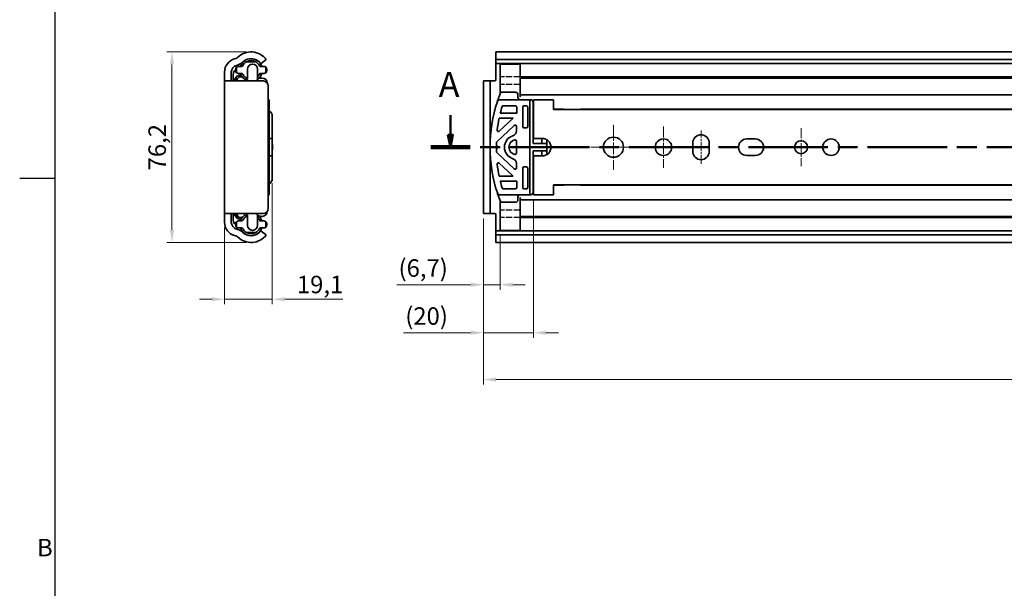
# Model space of a CAD drawing. Units: millimetres. Extents: x 0 to 1682, y 0 to 1188.
# Drawn here: x 6 to 400, y 727 to 955 of the extents above; entities that cross this region are included whole.
import ezdxf

# ---------------------------------------------------------------- set-up
doc = ezdxf.new("R2010")
doc.units = ezdxf.units.MM
doc.header["$LTSCALE"] = 2
doc.linetypes.add('CHAIN', pattern=[0.3543, 0.2362, -0.0295, 0.0591, -0.0295])
doc.linetypes.add('DASHED', pattern=[0.2068, 0.1655, -0.0413])
doc.layers.get('0').update_dxf_attribs({"lineweight": 20})
for name, color, linetype, lineweight in [('Border', 7, 'Continuous', 25), ('Dimension', 7, 'Continuous', 20), ('Hidden', 7, 'DASHED', 25), ('Section line', 7, 'CHAIN', 50), ('Symbol', 7, 'Continuous', 20), ('Visible', 7, 'Continuous', 35)]:
    doc.layers.add(name, color=color, linetype=linetype, lineweight=lineweight)
doc.layers.add('Centerline', color=242, linetype='CHAIN', lineweight=20, true_color=0xd12d38)
doc.styles.add('Dimensions', font='arial.ttf')
doc.styles.add('Standard 50', font='arial.ttf')
doc.dimstyles.new('Dimension style', dxfattribs={"dimscale": 2, "dimtxt": 3.5, "dimasz": 2.5, "dimexe": 1, "dimexo": 1, "dimgap": 0.5, "dimtad": 1, "dimdec": 3, "dimrnd": 1e-08, "dimtxsty": 'Dimensions', "dimcen": 0.09, "dimdle": 10, "dimclrd": 172, "dimclre": 172, "dimclrt": 7, "dimaunit": 1, "dimadec": 0, "dimazin": 2, "dimtfac": 0.714286, "dimtdec": 3, "dimtmove": 0, "dimatfit": 3, "dimfxl": 1, "dimtolj": 1, "dimlwd": -1, "dimlwe": -1, "dimarcsym": 0})

# ---------------------------------------------------------------- blocks, each defined once
blk = doc.blocks.new('Borders TRI')
at = {"layer": 'Border'}
for p, q in [((10, 584), (10, 10)), ((10, 445.5), (3, 445.5))]:
    blk.add_line(p, q, dxfattribs=at)
at = {"layer": 'Symbol', "color": 7, "insert": (9.6, 371.25), "char_height": 3.5, "attachment_point": 6}
blk.add_mtext('B', dxfattribs=at)
blk = doc.blocks.new('2dTransSection0')
at = {"layer": 'Section line', "linetype": 'Continuous'}
for p, q in [((89.11, 458.16), (89.11, 454.28)), ((88.61, 454.28), (89.11, 451.78)), ((89.61, 454.28), (88.61, 454.28)), ((89.11, 454.28), (89.11, 451.78)), ((89.11, 451.78), (89.61, 454.28))]:
    blk.add_line(p, q, dxfattribs=at)
at = {"layer": 'Section line', "linetype": 'CHAIN', "ltscale": 33.631962}
blk.add_line((569.7, 451.78), (85.16, 451.78), dxfattribs=at)
at = {"layer": 'Section line', "linetype": 'Continuous', "lineweight": 100}
blk.add_line((93.07, 451.78), (85.16, 451.78), dxfattribs=at)
at = {"layer": 'Section line', "linetype": 'Continuous', "flags": 128}
blk.add_lwpolyline([(88.61, 454.28), (89.11, 451.78), (89.61, 454.28), (88.61, 454.28)], dxfattribs=at)
at = {"layer": 'Section line'}
blk.add_solid([(88.61, 454.28), (89.11, 451.78), (89.61, 454.28), (88.61, 454.28)], dxfattribs=at)
at = {"layer": 'Section line', "insert": (86.77, 460.28), "char_height": 5, "attachment_point": 7, "style": 'Standard 50'}
blk.add_mtext('A', dxfattribs=at)
blk = doc.blocks.new('*D7')
at = {"layer": 'Defpoints', "color": 0, "transparency": 16777216}
for p in [(107.01, 891.16), (87.91, 873.49), (87.91, 842.74)]:
    blk.add_point(p, dxfattribs=at)
at = {"layer": 'Dimension', "color": 172, "true_color": 0x0000c6, "transparency": 16777216}
for p, q in [((107.01, 889.16), (107.01, 840.74)), ((87.91, 871.49), (87.91, 840.74)), ((82.91, 842.74), (77.91, 842.74)), ((87.91, 842.74), (107.01, 842.74)), ((112.01, 842.74), (135.19, 842.74))]:
    blk.add_line(p, q, dxfattribs=at)
for points in [[(82.91, 843.57), (82.91, 841.91), (87.91, 842.74)], [(112.01, 843.57), (112.01, 841.91), (107.01, 842.74)]]:
    blk.add_solid(points, dxfattribs=at)
at = {"layer": 'Dimension', "color": 7, "transparency": 16777216, "insert": (126.1, 852.15), "char_height": 7, "attachment_point": 2, "style": 'Dimensions'}
blk.add_mtext('\\A1;19,1', dxfattribs=at)
blk = doc.blocks.new('*D8')
at = {"layer": 'Defpoints', "color": 0, "transparency": 16777216}
for p in [(191.41, 877.06), (198.11, 870.31), (198.11, 848.56)]:
    blk.add_point(p, dxfattribs=at)
at = {"layer": 'Dimension', "color": 172, "true_color": 0x0000c6, "transparency": 16777216}
for p, q in [((191.41, 875.06), (191.41, 846.56)), ((198.11, 868.31), (198.11, 846.56)), ((186.41, 848.56), (156.75, 848.56)), ((198.11, 848.56), (191.41, 848.56)), ((203.11, 848.56), (208.11, 848.56))]:
    blk.add_line(p, q, dxfattribs=at)
for points in [[(186.41, 849.39), (186.41, 847.72), (191.41, 848.56)], [(203.11, 849.39), (203.11, 847.72), (198.11, 848.56)]]:
    blk.add_solid(points, dxfattribs=at)
at = {"layer": 'Dimension', "color": 7, "transparency": 16777216, "insert": (167.33, 858.73), "char_height": 7, "attachment_point": 2, "style": 'Dimensions'}
blk.add_mtext('\\A1;(6,7)', dxfattribs=at)
blk = doc.blocks.new('*D9')
at = {"layer": 'Defpoints', "color": 0, "transparency": 16777216}
for p in [(211.41, 884.56), (191.41, 877.06), (191.41, 829.35)]:
    blk.add_point(p, dxfattribs=at)
at = {"layer": 'Dimension', "color": 172, "true_color": 0x0000c6, "transparency": 16777216}
for p, q in [((211.41, 882.56), (211.41, 827.35)), ((191.41, 875.06), (191.41, 827.35)), ((186.41, 829.35), (159.47, 829.35)), ((211.41, 829.35), (191.41, 829.35)), ((216.41, 829.35), (221.41, 829.35))]:
    blk.add_line(p, q, dxfattribs=at)
for points in [[(186.41, 830.19), (186.41, 828.52), (191.41, 829.35)], [(216.41, 830.19), (216.41, 828.52), (211.41, 829.35)]]:
    blk.add_solid(points, dxfattribs=at)
at = {"layer": 'Dimension', "color": 7, "transparency": 16777216, "insert": (168.69, 839.53), "char_height": 7, "attachment_point": 2, "style": 'Dimensions'}
blk.add_mtext('\\A1;(20)', dxfattribs=at)
blk = doc.blocks.new('*D24')
at = {"layer": 'Defpoints', "color": 0, "transparency": 16777216}
for p in [(98.51, 941.66), (66.89, 865.46), (98.51, 865.46)]:
    blk.add_point(p, dxfattribs=at)
at = {"layer": 'Dimension', "color": 172, "true_color": 0x0000c6, "transparency": 16777216}
for p, q in [((96.51, 941.66), (64.89, 941.66)), ((66.89, 936.66), (66.89, 870.46)), ((96.51, 865.46), (64.89, 865.46))]:
    blk.add_line(p, q, dxfattribs=at)
for points in [[(66.06, 936.66), (67.73, 936.66), (66.89, 941.66)], [(66.06, 870.46), (67.73, 870.46), (66.89, 865.46)]]:
    blk.add_solid(points, dxfattribs=at)
at = {"layer": 'Dimension', "color": 7, "transparency": 16777216, "insert": (57.48, 903.56), "char_height": 7, "attachment_point": 2, "rotation": 90, "style": 'Dimensions'}
blk.add_mtext('\\A1;76,2', dxfattribs=at)
blk = doc.blocks.new('*D25')
at = {"layer": 'Defpoints', "color": 0, "transparency": 16777216}
for p in [(191.41, 877.06), (1091.41, 865.75), (1091.41, 810.63)]:
    blk.add_point(p, dxfattribs=at)
at = {"layer": 'Dimension', "color": 172, "true_color": 0x0000c6, "transparency": 16777216}
for p, q in [((191.41, 875.06), (191.41, 808.63)), ((1091.41, 863.75), (1091.41, 808.63)), ((196.41, 810.63), (1086.41, 810.63))]:
    blk.add_line(p, q, dxfattribs=at)
for points in [[(196.41, 811.46), (196.41, 809.79), (191.41, 810.63)], [(1086.41, 811.46), (1086.41, 809.79), (1091.41, 810.63)]]:
    blk.add_solid(points, dxfattribs=at)
at = {"layer": 'Dimension', "color": 7, "transparency": 16777216, "insert": (641.41, 818.77), "char_height": 7, "attachment_point": 2, "style": 'Dimensions'}
blk.add_mtext('\\A1;900{\\H5;±1}', dxfattribs=at)

msp = doc.modelspace()

# ---------------------------------------------------------------- linework, layer by layer
at = {"layer": 'Centerline', "linetype": 'CHAIN', "ltscale": 10.000767}
for p, q in [((243.4066, 912.5617), (243.4066, 894.5617)), ((252.4066, 903.5617), (234.4066, 903.5617))]:
    msp.add_line(p, q, dxfattribs=at)
at = {"layer": 'Centerline', "linetype": 'CHAIN', "ltscale": 9.222921}
for p, q in [((263.4066, 911.8617), (263.4066, 895.2617)), ((271.7066, 903.5617), (255.1066, 903.5617))]:
    msp.add_line(p, q, dxfattribs=at)
at = {"layer": 'Centerline', "linetype": 'CHAIN', "ltscale": 7.44499}
msp.add_line((278.4066, 896.8617), (278.4066, 910.2617), dxfattribs=at)
at = {"layer": 'Centerline', "linetype": 'CHAIN', "ltscale": 8.445076}
for p, q in [((318.4066, 911.1617), (318.4066, 895.9617)), ((326.0066, 903.5617), (310.8066, 903.5617))]:
    msp.add_line(p, q, dxfattribs=at)
at = {"layer": 'Hidden', "ltscale": 7.615002}
for p, q in [((206.1066, 931.6617), (198.1066, 931.6617)), ((206.1066, 928.6843), (198.1066, 928.6843)), ((206.1066, 878.4391), (198.1066, 878.4391)), ((206.1066, 875.4617), (198.1066, 875.4617))]:
    msp.add_line(p, q, dxfattribs=at)
at = {"layer": 'Visible'}
for p, q in [((1083.4066, 941.6617), (196.4066, 941.6617)), ((196.4066, 938.5949), (196.4066, 941.6617)), ((91.9523, 938.8947), (92.446, 939.027)), ((100.3837, 937.7117), (96.6421, 937.7117)), ((104.6129, 938.5949), (102.6027, 937.101)), ((1083.4066, 938.5949), (196.4066, 938.5949)), ((196.4066, 938.5949), (196.4066, 937.101)), ((196.4066, 937.0617), (196.4066, 937.101)), ((1083.4066, 937.0617), (196.4066, 937.0617)), ((196.4066, 936.419), (196.4066, 937.0617)), ((87.9129, 930.5617), (87.9129, 933.6304)), ((90.6129, 933.6304), (90.6129, 930.5617)), ((92.2629, 934.2617), (92.2629, 934.6617)), ((93.1448, 936.419), (92.6512, 936.2867)), ((92.6629, 933.3673), (92.6629, 935.5561)), ((93.4629, 935.8617), (94.7113, 935.8617)), ((94.7113, 933.0617), (93.4629, 933.0617)), ((97.1129, 930.9952), (97.1129, 934.8117)), ((101.1129, 934.8117), (101.1129, 931.9236)), ((102.3146, 935.8617), (103.5629, 935.8617)), ((103.5629, 933.0617), (102.3146, 933.0617)), ((104.3629, 935.5561), (104.3629, 933.3673)), ((104.7629, 934.6617), (104.7629, 934.2617)), ((196.4066, 936.419), (196.4066, 936.2867)), ((196.4066, 936.2867), (196.4066, 933.6304)), ((196.4066, 933.6304), (196.4066, 930.5617)), ((198.1066, 934.8117), (198.1066, 936.8117)), ((206.1066, 936.8117), (198.1066, 936.8117)), ((198.1066, 934.8117), (198.1066, 931.9236)), ((206.1066, 934.8117), (206.1066, 936.8117)), ((206.1066, 934.8117), (206.1066, 931.9236)), ((87.9129, 930.0617), (87.9129, 930.5617)), ((87.9129, 877.0617), (87.9129, 930.0617)), ((87.9129, 930.0617), (92.4129, 930.0617)), ((90.6129, 930.5617), (90.6129, 930.0617)), ((91.4118, 932.8014), (91.4118, 930.9765)), ((91.4118, 930.9765), (91.7118, 930.9765)), ((91.4118, 930.0617), (91.4118, 930.9765)), ((91.7118, 930.0617), (91.7118, 930.9765)), ((92.1118, 930.0617), (92.1118, 930.9765)), ((92.1118, 930.9765), (92.4118, 930.9765)), ((92.4118, 930.0617), (92.4118, 930.9765)), ((103.4129, 930.0617), (92.4129, 930.0617)), ((93.0129, 930.0617), (93.0129, 930.6617)), ((93.2013, 932.1041), (94.4373, 932.5539)), ((94.0129, 931.6617), (94.5692, 931.6617)), ((94.5692, 931.6617), (94.6192, 931.6617)), ((97.1129, 931.2117), (96.6421, 931.2117)), ((102.4737, 931.2117), (103.0129, 931.2117)), ((191.4066, 928.0617), (191.4066, 930.0617)), ((194.1066, 930.0617), (191.4066, 930.0617)), ((194.1066, 930.0617), (194.1066, 928.0617)), ((195.9066, 930.0617), (194.1066, 930.0617)), ((198.1066, 925.0374), (198.1066, 931.9236)), ((206.1066, 931.2117), (206.1066, 931.9236)), ((421.7566, 931.6617), (206.1066, 931.6617)), ((206.1066, 929.2117), (206.1066, 931.2117)), ((1072.1066, 931.2117), (206.1066, 931.2117)), ((206.1066, 929.2117), (206.1066, 926.2617)), ((105.4129, 879.0617), (105.4129, 928.0617)), ((191.4066, 879.0617), (191.4066, 928.0617)), ((194.1066, 879.0617), (194.1066, 928.0617)), ((198.9862, 925.5617), (204.2066, 925.5617)), ((206.1066, 924.5617), (206.1066, 926.2617)), ((105.8129, 922.5617), (105.4129, 922.5617)), ((105.8129, 922.5617), (105.8129, 921.8679)), ((105.8129, 885.2554), (105.8129, 921.8679)), ((197.9307, 922.5617), (209.9329, 922.5617)), ((205.2066, 924.5617), (205.2066, 923.5617)), ((206.1066, 924.5617), (206.1066, 923.6964)), ((1072.1066, 924.5617), (206.1066, 924.5617)), ((209.9329, 922.5617), (210.3066, 922.5617)), ((209.9329, 884.5617), (209.9329, 922.5617)), ((211.3066, 921.5617), (211.3066, 905.0617)), ((211.4066, 921.8473), (211.4066, 922.5617)), ((219.4066, 922.5617), (211.4066, 922.5617)), ((211.4066, 921.8473), (211.4066, 919.0231)), ((219.4066, 922.5617), (219.4066, 921.8473)), ((219.4066, 919.0231), (219.4066, 921.8473)), ((204.2066, 920.1617), (199.3329, 920.1617)), ((204.7066, 917.1617), (204.7066, 919.6617)), ((207.1066, 919.6617), (207.1066, 911.8617)), ((208.6066, 920.1617), (207.6066, 920.1617)), ((209.1066, 911.8617), (209.1066, 919.6617)), ((211.4066, 919.0231), (211.4066, 918.6811)), ((211.4066, 918.6811), (211.4066, 918.6207)), ((211.4066, 915.9617), (211.4066, 918.6207)), ((219.4066, 918.6811), (219.4066, 919.0231)), ((223.578, 918.8117), (219.4066, 918.8117)), ((219.4066, 918.6207), (219.4066, 918.6811)), ((1079.4066, 918.6617), (219.4066, 918.6617)), ((223.8508, 918.6617), (223.578, 918.8117)), ((230.2602, 918.8117), (230.1777, 918.6617)), ((455.7566, 918.8117), (230.2602, 918.8117)), ((107.0129, 907.0617), (107.0129, 915.9617)), ((197.6915, 915.1617), (203.3375, 915.1617)), ((197.7474, 909.921), (203.3375, 915.1617)), ((204.7066, 917.1617), (198.1417, 917.1617)), ((211.4066, 907.0617), (211.4066, 915.9617)), ((203.7646, 912.2723), (196.7646, 905.7098)), ((204.6066, 910.0609), (204.6066, 911.9076)), ((207.6066, 911.3617), (208.6066, 911.3617)), ((105.8129, 907.0617), (107.0129, 907.0617)), ((107.0129, 907.0617), (107.0129, 900.0617)), ((204.6066, 906.0112), (204.6066, 901.1122)), ((211.4066, 907.0617), (214.9066, 907.0617)), ((214.8066, 907.0617), (214.8066, 905.0617)), ((216.8066, 905.0617), (216.8066, 906.5011)), ((296.7066, 906.8617), (300.1066, 906.8617)), ((107.0976, 904.0617), (107.0976, 903.0617)), ((196.6066, 904.0617), (196.6066, 905.3451)), ((196.6066, 901.7783), (196.6066, 903.0617)), ((211.3066, 905.0617), (216.8066, 905.0617)), ((211.3066, 902.0617), (211.3066, 885.5617)), ((216.8066, 902.0617), (211.3066, 902.0617)), ((214.8066, 902.0617), (214.8066, 900.0617)), ((216.8066, 905.0617), (216.8066, 902.0617)), ((216.8066, 900.6223), (216.8066, 902.0617)), ((275.1066, 901.8617), (275.1066, 905.2617)), ((281.7066, 905.2617), (281.7066, 901.8617)), ((107.0129, 900.0617), (105.8129, 900.0617)), ((107.0129, 891.1617), (107.0129, 900.0617)), ((203.7646, 894.851), (196.7646, 901.4135)), ((214.9066, 900.0617), (211.4066, 900.0617)), ((211.4066, 891.1617), (211.4066, 900.0617)), ((300.1066, 900.2617), (296.7066, 900.2617)), ((197.7474, 897.2024), (203.3375, 891.9617)), ((204.6066, 897.0624), (204.6066, 895.2158)), ((207.1066, 887.4617), (207.1066, 895.2617)), ((207.6066, 895.7617), (208.6066, 895.7617)), ((209.1066, 895.2617), (209.1066, 887.4617)), ((197.6915, 891.9617), (203.3375, 891.9617)), ((204.7066, 889.9617), (198.1417, 889.9617)), ((204.7066, 889.9617), (204.7066, 887.4617)), ((211.4066, 891.1617), (211.4066, 888.5027)), ((204.2066, 886.9617), (199.3329, 886.9617)), ((208.6066, 886.9617), (207.6066, 886.9617)), ((211.4066, 888.4423), (211.4066, 888.5027)), ((211.4066, 888.1003), (211.4066, 888.4423)), ((211.4066, 885.2761), (211.4066, 888.1003)), ((219.4066, 888.5027), (219.4066, 888.4423)), ((1079.4066, 888.4617), (219.4066, 888.4617)), ((219.4066, 888.4423), (219.4066, 888.1003)), ((223.578, 888.3117), (219.4066, 888.3117)), ((219.4066, 888.1003), (219.4066, 885.2761)), ((223.578, 888.3117), (223.8508, 888.4617)), ((230.1777, 888.4617), (230.2602, 888.3117)), ((455.7566, 888.3117), (230.2602, 888.3117)), ((105.8129, 884.5617), (105.4129, 884.5617)), ((105.8129, 884.5617), (105.8129, 885.2554)), ((197.9307, 884.5617), (209.9329, 884.5617)), ((198.1066, 882.0859), (198.1066, 875.1998)), ((205.2066, 882.5617), (205.2066, 883.5617)), ((206.1066, 883.427), (206.1066, 882.5617)), ((206.1066, 880.8617), (206.1066, 882.5617)), ((1072.1066, 882.5617), (206.1066, 882.5617)), ((210.3066, 884.5617), (209.9329, 884.5617)), ((211.4066, 885.2761), (211.4066, 884.5617)), ((219.4066, 884.5617), (211.4066, 884.5617)), ((219.4066, 884.5617), (219.4066, 885.2761)), ((191.4066, 877.0617), (191.4066, 879.0617)), ((194.1066, 879.0617), (194.1066, 877.0617)), ((198.9862, 881.5617), (204.2066, 881.5617)), ((206.1066, 880.8617), (206.1066, 877.9117)), ((206.1066, 875.9117), (206.1066, 877.9117)), ((87.9129, 876.5617), (87.9129, 877.0617)), ((92.4129, 877.0617), (87.9129, 877.0617)), ((87.9129, 873.493), (87.9129, 876.5617)), ((90.6129, 877.0617), (90.6129, 876.5617)), ((90.6129, 876.5617), (90.6129, 873.493)), ((91.4118, 877.0617), (91.4118, 876.1469)), ((91.4118, 876.1469), (91.7118, 876.1469)), ((91.4118, 874.322), (91.4118, 876.1469)), ((91.7118, 877.0617), (91.7118, 876.1469)), ((92.1118, 877.0617), (92.1118, 876.1469)), ((92.1118, 876.1469), (92.4118, 876.1469)), ((92.4118, 877.0617), (92.4118, 876.1469)), ((92.4129, 877.0617), (103.4129, 877.0617)), ((93.0129, 877.0617), (93.0129, 876.4617)), ((93.2013, 875.0193), (94.4373, 874.5694)), ((93.4629, 874.0617), (94.7113, 874.0617)), ((94.0129, 875.4617), (94.5692, 875.4617)), ((94.6192, 875.4617), (94.5692, 875.4617)), ((96.6421, 875.9117), (97.1129, 875.9117)), ((97.1129, 876.1282), (97.1129, 872.3117)), ((101.1129, 872.3117), (101.1129, 875.1998)), ((102.3146, 874.0617), (103.5629, 874.0617)), ((103.0129, 875.9117), (102.4737, 875.9117)), ((191.4066, 877.0617), (194.1066, 877.0617)), ((194.1066, 877.0617), (195.9066, 877.0617)), ((196.4066, 876.5617), (196.4066, 873.493)), ((198.1066, 872.3117), (198.1066, 875.1998)), ((206.1066, 875.9117), (206.1066, 875.1998)), ((1072.1066, 875.9117), (206.1066, 875.9117)), ((421.7566, 875.4617), (206.1066, 875.4617)), ((206.1066, 872.3117), (206.1066, 875.1998)), ((92.2629, 872.4617), (92.2629, 872.8617)), ((92.6512, 870.8367), (93.1448, 870.7044)), ((92.6629, 871.5673), (92.6629, 873.7561)), ((94.7113, 871.2617), (93.4629, 871.2617)), ((103.5629, 871.2617), (102.3146, 871.2617)), ((104.3629, 873.7561), (104.3629, 871.5673)), ((104.7629, 872.8617), (104.7629, 872.4617)), ((196.4066, 873.493), (196.4066, 870.8367)), ((196.4066, 870.8367), (196.4066, 870.7044)), ((196.4066, 870.0617), (196.4066, 870.7044)), ((1083.4066, 870.0617), (196.4066, 870.0617)), ((196.4066, 870.0223), (196.4066, 870.0617)), ((198.1066, 872.3117), (198.1066, 870.3117)), ((198.1066, 870.3117), (206.1066, 870.3117)), ((206.1066, 872.3117), (206.1066, 870.3117)), ((92.446, 868.0964), (91.9523, 868.2287)), ((96.6421, 869.4117), (100.3837, 869.4117)), ((102.6027, 870.0223), (104.6129, 868.5285)), ((196.4066, 870.0223), (196.4066, 868.5285)), ((1083.4066, 868.5285), (196.4066, 868.5285)), ((196.4066, 865.4617), (196.4066, 868.5285)), ((1083.4066, 865.4617), (196.4066, 865.4617))]:
    msp.add_line(p, q, dxfattribs=at)
for centre, radius in [((243.4066, 903.5617), 4), ((263.4066, 903.5617), 3.3), ((318.4066, 903.5617), 2.6), ((330.4066, 903.5617), 3.3)]:
    msp.add_circle(centre, radius, dxfattribs=at)
for centre, radius, start, end in [((98.5129, 934.0617), 7.6, 36.61786, 135.182314), ((93.3629, 933.6304), 5.45, 105, 180), ((92.0578, 940.4758), 1.5, 285, 315.182314), ((92.0578, 940.4758), 4.2, 285, 315.182314), ((98.5129, 934.4617), 4.5, 18.126204, 161.873796), ((98.5129, 934.0617), 4.9, 38.859319, 135.182314), ((98.5129, 934.4617), 3.75, 119.926435, 153.444863), ((96.2129, 937.2113), 1, 103.117576, 126.138815), ((98.5129, 934.4617), 3.75, 60.073565, 119.926435), ((96.9129, 938.3744), 3, 7.111368, 7.479329), ((98.5129, 934.4617), 3.75, 26.555137, 60.073565), ((102.4838, 937.2611), 0.1994, 218.859319, 306.61786), ((93.3629, 933.6304), 2.75, 105, 180), ((93.4118, 932.8014), 2, 125.059891, 180), ((93.4629, 934.6617), 1.2, 131.810315, 180), ((93.4629, 934.2617), 1.2, 180, 228.189685), ((93.4629, 934.6617), 1.2, 90, 131.810315), ((93.4629, 934.2617), 1.2, 228.189685, 270), ((98.5129, 934.4617), 4.5, 198.126204, 221.4518), ((94.7113, 936.3617), 0.5, 270, 333.444863), ((94.7113, 932.5617), 0.5, 26.555137, 90), ((99.1129, 934.8117), 2, 0, 180), ((98.5129, 934.4617), 4.5, 304.142482, 341.873796), ((102.3146, 936.3617), 0.5, 206.555137, 270), ((102.3146, 932.5617), 0.5, 90, 153.444863), ((103.5629, 934.6617), 1.2, 48.189685, 90), ((103.5629, 934.2617), 1.2, 270, 311.810315), ((103.5629, 934.6617), 1.2, 0, 48.189685), ((103.5629, 934.2617), 1.2, 311.810315, 0), ((93.6118, 930.9765), 1.2, 110, 180), ((94.0129, 930.6617), 1, 90, 180), ((94.5692, 930.6617), 1, 45.386812, 90), ((94.6192, 930.6617), 1, 62.26946, 90), ((98.5129, 934.4617), 3.75, 206.555137, 240.073565), ((98.7129, 934.8617), 4.9, 225.386812, 241.492569), ((96.6129, 930.9952), 0.5, 241.492569, 0), ((98.5129, 934.4617), 3.75, 240.073565, 248.076176), ((91.6129, 931.9236), 9.5, 348.697345, 0), ((98.5129, 934.8617), 4.9, 300.88304, 305.031101), ((98.5129, 934.4617), 3.75, 313.863949, 333.444863), ((102.4737, 929.2117), 2, 90, 125.031101), ((103.0129, 929.2117), 2, 1.457245, 90), ((103.4129, 928.0617), 2, 0, 90), ((195.9066, 930.5617), 0.5, 270, 0), ((198.9862, 924.5617), 1, 90, 159.06615), ((204.2066, 924.5617), 1, 0, 90), ((253.8824, 903.5617), 59.7758, 162.16671, 197.83329), ((197.9307, 921.5617), 1, 90, 162.16671), ((253.8824, 903.5617), 59.7758, 159.06615, 160.492397), ((206.2066, 923.5617), 1, 180, 270), ((210.3066, 921.5617), 1, 0, 90), ((104.3129, 915.9617), 2.7, 0, 56.251011), ((253.8824, 903.5617), 57.3758, 163.556309, 166.288467), ((199.3329, 919.6617), 0.5, 90, 163.556309), ((204.2066, 919.6617), 0.5, 0, 90), ((207.6066, 919.6617), 0.5, 90, 180), ((208.6066, 919.6617), 0.5, 0, 90), ((253.8824, 903.5617), 57.3758, 168.335777, 173.210406), ((212.3066, 914.5617), 1, 180, 205.841929), ((197.4055, 910.2857), 0.5, 173.210406, 313.15239), ((202.6066, 910.0609), 2, 287.104635, 0), ((204.1066, 911.9076), 0.5, 0, 133.15239), ((207.6066, 911.8617), 0.5, 180, 270), ((208.6066, 911.8617), 0.5, 270, 0), ((197.1066, 905.3451), 0.5, 133.15239, 180), ((204.6066, 903.5617), 4.8, 107.104635, 252.895365), ((204.6066, 903.5617), 3, 101.536959, 258.463041), ((204.1066, 906.0112), 0.5, 0, 101.536959), ((214.9066, 903.5617), 3.5, 270, 90), ((278.4066, 905.2617), 3.3, 0, 180), ((296.7066, 903.5617), 3.3, 90, 270), ((300.1066, 903.5617), 3.3, 270, 90), ((196.6066, 903.5617), 0.5, 270, 90), ((197.1066, 901.7783), 0.5, 180, 226.84761), ((278.4066, 901.8617), 3.3, 180, 0), ((202.6066, 897.0624), 2, 0, 72.895365), ((204.1066, 901.1122), 0.5, 258.463041, 0), ((197.4055, 896.8376), 0.5, 46.84761, 186.789594), ((253.8824, 903.5617), 57.3758, 186.789594, 191.664223), ((204.1066, 895.2158), 0.5, 226.84761, 0), ((207.6066, 895.2617), 0.5, 90, 180), ((208.6066, 895.2617), 0.5, 0, 90), ((104.3129, 891.1617), 2.7, 303.748989, 0), ((253.8824, 903.5617), 57.3758, 193.711533, 196.443691), ((212.3066, 892.5617), 1, 154.158071, 180), ((199.3329, 887.4617), 0.5, 196.443691, 270), ((204.2066, 887.4617), 0.5, 270, 0), ((207.6066, 887.4617), 0.5, 180, 270), ((208.6066, 887.4617), 0.5, 270, 0), ((197.9307, 885.5617), 1, 197.83329, 270), ((253.8824, 903.5617), 59.7758, 199.507603, 200.93385), ((198.9862, 882.5617), 1, 200.93385, 270), ((204.2066, 882.5617), 1, 270, 0), ((206.2066, 883.5617), 1, 90, 180), ((210.3066, 885.5617), 1, 270, 0), ((103.4129, 879.0617), 2, 270, 0), ((93.4118, 874.322), 2, 180, 234.940109), ((93.6118, 876.1469), 1.2, 180, 250), ((93.4629, 872.8617), 1.2, 90, 131.810315), ((94.0129, 876.4617), 1, 180, 270), ((98.5129, 872.6617), 4.5, 138.5482, 161.873796), ((94.5692, 876.4617), 1, 270, 314.613188), ((94.6192, 876.4617), 1, 270, 297.73054), ((94.7113, 874.5617), 0.5, 270, 333.444863), ((98.5129, 872.6617), 3.75, 119.926435, 153.444863), ((98.7129, 872.2617), 4.9, 118.507431, 134.613188), ((96.6129, 876.1282), 0.5, 0, 118.507431), ((98.5129, 872.6617), 3.75, 111.923824, 119.926435), ((91.6129, 875.1998), 9.5, 0, 11.302655), ((98.5129, 872.2617), 4.9, 54.968899, 59.11696), ((98.5129, 872.6617), 4.5, 18.126204, 55.857518), ((98.5129, 872.6617), 3.75, 26.555137, 46.136051), ((102.4737, 877.9117), 2, 234.968899, 270), ((102.3146, 874.5617), 0.5, 206.555137, 270), ((103.0129, 877.9117), 2, 270, 358.542755), ((103.5629, 872.8617), 1.2, 48.189685, 90), ((195.9066, 876.5617), 0.5, 0, 90), ((93.3629, 873.493), 5.45, 180, 255), ((93.3629, 873.493), 2.75, 180, 255), ((93.4629, 872.8617), 1.2, 131.810315, 180), ((93.4629, 872.4617), 1.2, 180, 228.189685), ((93.4629, 872.4617), 1.2, 228.189685, 270), ((92.0578, 866.6475), 4.2, 44.817686, 75), ((98.5129, 872.6617), 4.5, 198.126204, 341.873796), ((94.7113, 870.7617), 0.5, 26.555137, 90), ((98.5129, 872.6617), 3.75, 206.555137, 240.073565), ((99.1129, 872.3117), 2, 180, 0), ((98.5129, 872.6617), 3.75, 299.926435, 333.444863), ((102.3146, 870.7617), 0.5, 90, 153.444863), ((102.4838, 869.8622), 0.1994, 53.38214, 141.140681), ((103.5629, 872.4617), 1.2, 270, 311.810315), ((103.5629, 872.8617), 1.2, 0, 48.189685), ((103.5629, 872.4617), 1.2, 311.810315, 0), ((92.0578, 866.6475), 1.5, 44.817686, 75), ((98.5129, 873.0617), 7.6, 224.817686, 323.38214), ((98.5129, 873.0617), 4.9, 224.817686, 321.140681), ((96.2129, 869.9121), 1, 233.861185, 256.882424), ((98.5129, 872.6617), 3.75, 240.073565, 299.926435), ((96.9129, 868.7489), 3, 352.520671, 352.888632)]:
    msp.add_arc(centre, radius, start, end, dxfattribs=at)
for centre, start_param, end_param in [((106.7463, 904.0617), 4.71238898, 5.42161831), ((106.7463, 903.0617), 4.00315965, 4.71238898)]:
    msp.add_ellipse(centre, major_axis=(0, 1), ratio=0.35132828, start_param=start_param, end_param=end_param, dxfattribs=at)
for points, knots in [([(197.5379, 923.5227), (197.4881, 923.3821), (197.4391, 923.2422), (197.3171, 922.8895), (197.2542, 922.7037), (197.122, 922.3092), (197.051, 922.0925), (196.9794, 921.87), (196.9791, 921.8689), (196.9787, 921.8679)], [-0.192828123, -0.192828123, -0.192828123, -0.192828123, -0.156446503, -0.156446503, -0.098296915, -0.098296915, 0, 0, 0.000450998, 0.000450998, 0.000450998, 0.000450998]), ([(197.5379, 883.6006), (197.4881, 883.7412), (197.4391, 883.8811), (197.3171, 884.2338), (197.2542, 884.4197), (197.122, 884.8142), (197.051, 885.0309), (196.9794, 885.2534), (196.9791, 885.2544), (196.9787, 885.2554)], [0.46401686, 0.46401686, 0.46401686, 0.46401686, 0.50039863, 0.50039863, 0.558548441, 0.558548441, 0.656845606, 0.656845606, 0.657296607, 0.657296607, 0.657296607, 0.657296607])]:
    msp.add_open_spline(points, degree=3, knots=knots, dxfattribs=at)

# ---------------------------------------------------------------- block references
at = {"xscale": 2, "yscale": 2, "zscale": 2}
msp.add_blockref('Borders TRI', (0, 0), dxfattribs=at)
at = {"layer": 'Section line', "xscale": 2, "yscale": 2, "zscale": 2}
msp.add_blockref('2dTransSection0', (0, 0), dxfattribs=at)

# ---------------------------------------------------------------- dimensions: what is measured, and where the dimension line sits
at = {"layer": 'Dimension', "color": 172, "true_color": 0x0000c6}
for base, p1, p2, angle, override, picture, middle in [((66.8944, 865.4617), (98.5129, 941.6617), (98.5129, 865.4617), 90, {"dimgap": 0.5, "dimdec": 3, "dimtol": 0, "dimlim": 0, "dimtp": 0, "dimtm": 0, "dimtdec": 3, "dimtofl": 0, "dimatfit": 1}, '*D24', (66.8944, 903.5617)), ((87.9129, 842.7405), (107.0129, 891.1617), (87.9129, 873.493), 180, {"dimgap": 0.5, "dimdec": 3, "dimtol": 0, "dimlim": 0, "dimtp": 0, "dimtm": 0, "dimtdec": 3, "dimtofl": 1, "dimatfit": 1}, '*D7', (126.0992, 842.7405)), ((1091.4066, 810.6265), (191.4066, 877.0617), (1091.4066, 865.7489), 180, {"dimgap": 0.5, "dimdec": 3, "dimtol": 1, "dimlim": 0, "dimtp": 1, "dimtm": 1, "dimtdec": 3, "dimtofl": 0, "dimatfit": 1}, '*D25', (641.4066, 810.6265))]:
    dim = msp.add_linear_dim(base=base, p1=p1, p2=p2, angle=angle, dimstyle='Dimension style', override=override, dxfattribs=at)
    dim.commit()
    dim.dimension.update_dxf_attribs({"geometry": picture, "text_midpoint": middle, "dimtype": 160})
for base, p1, p2, picture, middle in [((191.4066, 829.3541), (211.4066, 884.5617), (191.4066, 877.0617), '*D9', (168.6945, 829.3541)), ((198.1066, 848.5575), (191.4066, 877.0617), (198.1066, 870.3117), '*D8', (167.3297, 848.5575))]:
    dim = msp.add_linear_dim(base=base, p1=p1, p2=p2, angle=180, text='(<>)', dimstyle='Dimension style', override={"dimgap": 0.5, "dimdec": 3, "dimtol": 0, "dimlim": 0, "dimtp": 0, "dimtm": 0, "dimtdec": 3, "dimtofl": 1, "dimatfit": 1}, dxfattribs=at)
    dim.commit()
    dim.dimension.update_dxf_attribs({"geometry": picture, "text_midpoint": middle, "dimtype": 160})

doc.saveas('drawing.dxf')
